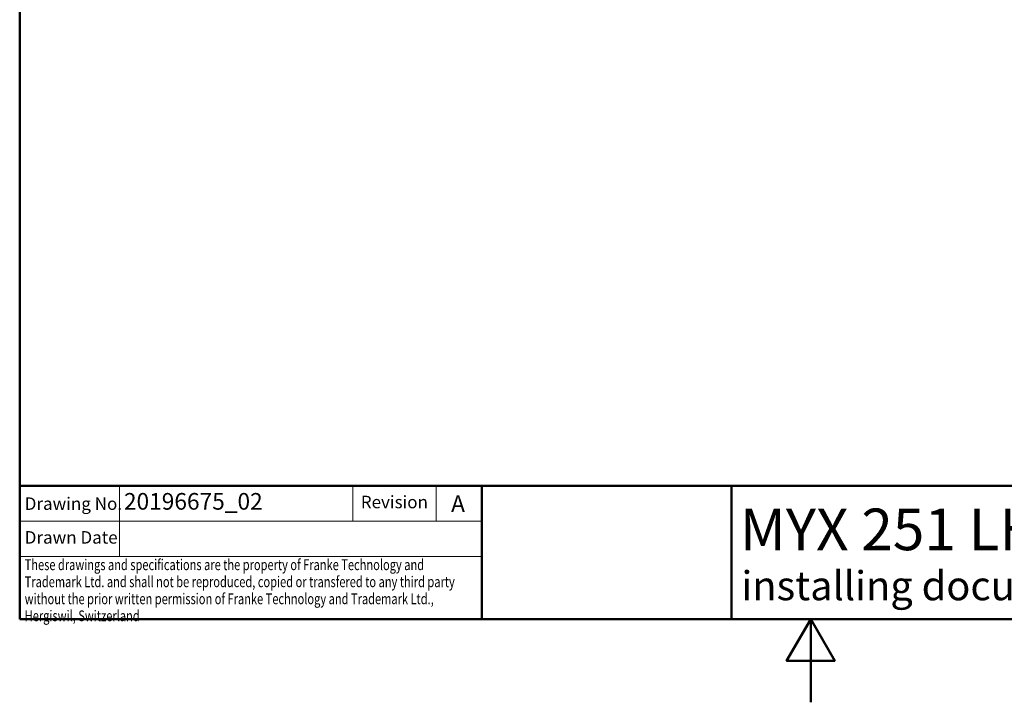
# Paper-space layout 'DS_2' of a CAD drawing. Units: millimetres. Extents: x 0 to 2100, y 0 to 2970.
# Drawn here: x 100 to 1283, y 0 to 820 of the extents above; entities that cross this region are included whole.
import ezdxf

# ---------------------------------------------------------------- set-up
doc = ezdxf.new("R2010")
doc.units = ezdxf.units.MM
doc.header["$LTSCALE"] = 10
for name, color, linetype, lineweight in [('Sketch Geometry(DIN)', 7, 'Continuous', 50), ('Sketch Geometry(ISO)', 7, 'Continuous', 50), ('Symbole(DIN)', 7, 'Continuous', 25)]:
    doc.layers.add(name, color=color, linetype=linetype, lineweight=lineweight)
doc.styles.add('Text Style20', font='arial.ttf')
doc.styles.add('Text Style40', font='arial.ttf')
doc.styles.add('Text Style9', font='arial.ttf')
doc.styles.add('Text__1.3mm', font='arial.ttf', dxfattribs={"width": 0.9})
doc.styles.add('Text__1.5mm', font='arial.ttf', dxfattribs={"width": 0.9})
doc.styles.add('Text__5.0mm', font='arial.ttf', dxfattribs={"width": 0.9})

# ---------------------------------------------------------------- blocks, each defined once
blk = doc.blocks.new('Title Blocks FRANKE-Marketing')
at = {"layer": 'Sketch Geometry(DIN)', "color": 7, "linetype": 'Continuous', "lineweight": 50}
for p, q in [((97.3, 102.84), (287.3, 102.84)), ((97.3, 102.84), (97.3, 86.84)), ((152.8, 102.84), (152.8, 86.84)), ((182.8, 86.84), (182.8, 102.84)), ((97.3, 86.84), (287.3, 86.84))]:
    blk.add_line(p, q, dxfattribs=at)
at = {"layer": 'Sketch Geometry(DIN)', "color": 7, "linetype": 'Continuous', "lineweight": 18}
for p, q in [((109.3, 102.84), (109.3, 94.34)), ((137.3, 98.59), (137.3, 102.84)), ((147.3, 98.59), (147.3, 102.84)), ((97.3, 98.59), (152.8, 98.59)), ((97.3, 94.34), (152.8, 94.34))]:
    blk.add_line(p, q, dxfattribs=at)
at = {"layer": 'Symbole(DIN)', "color": 7, "style": 'Text__1.5mm'}
for s, insert, char_height, width, attachment_point in [('Revision', (142.3, 100.71), 1.499, 13.4705, 5), ('\\fArial|b0|i0;Drawing No.', (97.9, 100.71), 1.4986, 15.7321, 4), ('Drawn Date', (97.9, 96.46), 1.499, 13.6702, 4)]:
    blk.add_mtext(s, dxfattribs=dict(at, insert=insert, char_height=char_height, width=width, attachment_point=attachment_point))
at = {"layer": 'Symbole(DIN)', "color": 7, "insert": (97.9, 90.3), "char_height": 1.3, "width": 54.5435, "attachment_point": 4, "line_spacing_factor": 0.944221, "style": 'Text__1.3mm'}
blk.add_mtext('\\fArial|b0|i0;\\W0.75;These drawings and specifications are the property of Franke Technology and Trademark Ltd. and shall not be reproduced, copied or transfered to any third party without the prior written permission of Franke Technology and Trademark Ltd., Hergiswil, Switzerland', dxfattribs=at)
at = {"layer": 'Symbole(DIN)', "color": 7}
for tag, p, height, style in [('Document_Number_001', (109.82, 99.98), 2, 'Text Style40'), ('Revision_Index_1_001', (149.12, 99.71), 2, 'Text Style40'), ('Title_001', (183.78, 95.12), 5, 'Text Style20'), ('Auxiliary_Remark1_001', (183.97, 89.1), 3.5, 'Text Style9')]:
    blk.add_attdef(tag, p, '', height=height, dxfattribs=dict(at, style=style))
at = {"layer": 'Symbole(DIN)', "color": 7, "style": 'Text__5.0mm', "width": 0.9}
for tag, p in [('Number_of_sheets_001', (282.33, 90.37)), ('Sheet_number_001', (274.88, 90.33))]:
    blk.add_attdef(tag, p, '', height=5, dxfattribs=at)
blk = doc.blocks.new('Borders Default Border')
at = {"layer": 'Sketch Geometry(ISO)', "flags": 128}
for points in [[(10, 10), (10, 287), (200, 287), (200, 10), (10, 10)], [(105, 0), (105, 10), (102.11, 5), (107.89, 5), (105, 10)]]:
    blk.add_lwpolyline(points, dxfattribs=at)

psp = doc.layouts.new('DS_2')

# ---------------------------------------------------------------- block references
at = {"xscale": 10, "yscale": 10, "zscale": 10}
psp.add_blockref('Borders Default Border', (0, 0), dxfattribs=at)
ref = psp.add_blockref('Title Blocks FRANKE-Marketing', (-873, -768.36), dxfattribs=dict(xscale=10, yscale=10, zscale=10))
ref.add_attrib('Title_001', 'MYX 251 LHD I', (964.82, 182.82), dxfattribs={"layer": 'Symbole(DIN)', "color": 7, "height": 50, "style": 'Text Style20'})
ref.add_attrib('Auxiliary_Remark1_001', 'installing document', (966.75, 122.64), dxfattribs={"layer": 'Symbole(DIN)', "color": 7, "height": 35, "style": 'Text Style9'})
ref.add_attrib('Revision_Index_1_001', 'A', (618.16, 228.75), dxfattribs={"layer": 'Symbole(DIN)', "color": 7, "height": 20, "style": 'Text Style40'})
ref.add_attrib('Document_Number_001', '20196675_02', (225.18, 231.49), dxfattribs={"layer": 'Symbole(DIN)', "color": 7, "height": 20, "style": 'Text Style40'})

doc.saveas('drawing.dxf')
